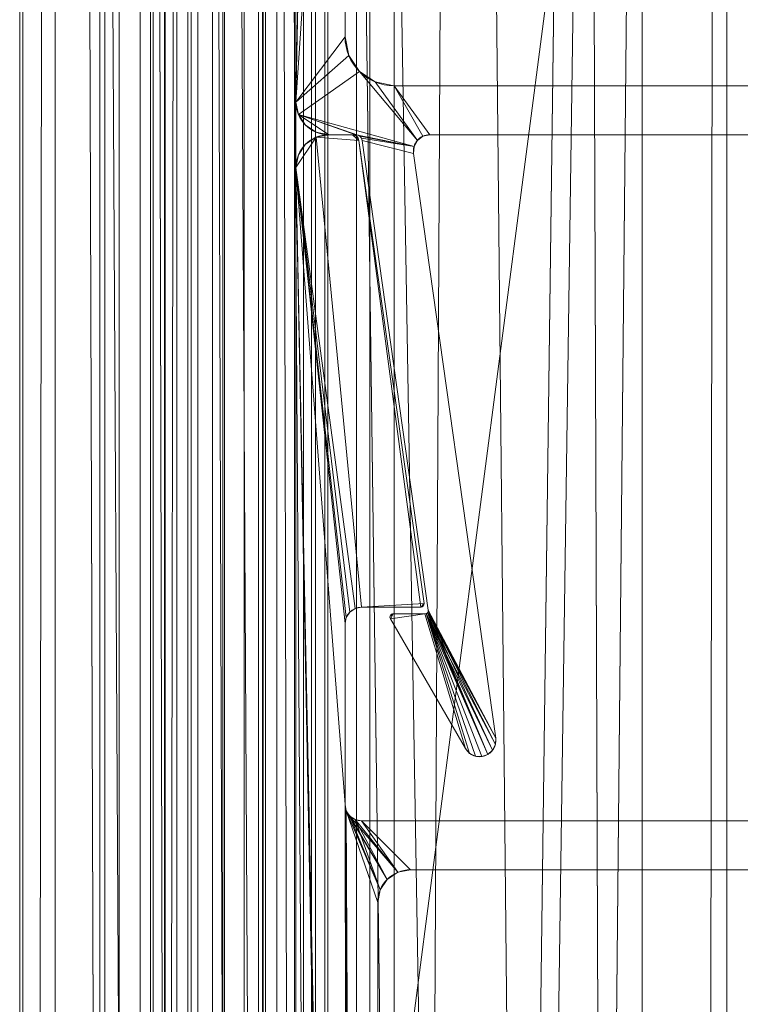
# Model space of a CAD drawing. Units: millimetres. Extents: x -376 to 1154, y -26 to 876.
# Drawn here: x -376 to -354, y 449 to 479 of the extents above; entities that cross this region are included whole.
import ezdxf

# ---------------------------------------------------------------- set-up
doc = ezdxf.new("R2010")
doc.units = ezdxf.units.MM
doc.layers.add('1', color=7, linetype='Continuous', true_color=0xffffff)

# ---------------------------------------------------------------- blocks, each defined once
blk = doc.blocks.new('UG_SURFACE_003')
at = {"layer": '1', "color": 252, "linetype": 'Continuous', "lineweight": 18}
for points in [[(-352.948, 805.89, 1228.895), (-356.705, 804.529, 1225.929), (-356.705, 44.471, 1225.929), (-352.948, 43.11, 1228.895)], [(-350.571, 43.108, 1225.873), (-354.116, 44.466, 1223.165), (-354.116, 804.534, 1223.165), (-350.571, 805.892, 1225.873)], [(-361.284, 47.707, 1214.286), (-365.045, 49.451, 1209.322), (-354.116, 804.534, 1223.165)], [(-355.164, 804.132, 1222.365), (-354.116, 804.534, 1223.165), (-365.045, 49.451, 1209.322)], [(-355.164, 44.868, 1222.365), (-361.284, 47.707, 1214.286), (-354.116, 804.534, 1223.165)], [(-356.705, 44.471, 1225.929), (-356.705, 804.529, 1225.929), (-359.271, 803.6, 1223.904)], [(-354.116, 804.534, 1223.165), (-354.116, 44.466, 1223.165), (-355.164, 44.868, 1222.365)], [(-361.284, 801.293, 1214.286), (-355.164, 804.132, 1222.365), (-365.045, 49.451, 1209.322)], [(-359.271, 803.6, 1223.904), (-364.472, 801.321, 1216.55), (-356.705, 44.471, 1225.929)], [(-364.472, 801.321, 1216.55), (-369.487, 799.123, 1209.458), (-356.705, 44.471, 1225.929)], [(-365.045, 49.451, 1209.322), (-365.045, 799.549, 1209.322), (-361.284, 801.293, 1214.286)], [(-365.045, 49.451, 1209.322), (-366.704, 50.252, 1204.795), (-366.704, 798.748, 1204.795), (-365.045, 799.549, 1209.322)], [(-369.487, 799.123, 1209.458), (-370.512, 798.664, 1206.453), (-370.512, 50.336, 1206.453), (-369.487, 49.877, 1209.458)], [(-369.487, 799.123, 1209.458), (-369.487, 49.877, 1209.458), (-364.472, 47.679, 1216.55)], [(-364.472, 47.679, 1216.55), (-359.271, 45.4, 1223.904), (-369.487, 799.123, 1209.458)], [(-359.271, 45.4, 1223.904), (-356.705, 44.471, 1225.929), (-369.487, 799.123, 1209.458)], [(-368.366, 797.945, 1200.264), (-366.704, 798.748, 1204.795), (-366.704, 50.252, 1204.795)], [(-370.512, 50.336, 1206.453), (-370.512, 798.664, 1206.453), (-372.178, 797.919, 1201.569)], [(-372.178, 797.919, 1201.569), (-374.664, 796.807, 1194.283), (-370.512, 50.336, 1206.453)], [(-366.704, 50.252, 1204.795), (-370.614, 796.86, 1194.135), (-368.366, 797.945, 1200.264)], [(-375.659, 52.5, 1186.319), (-374.664, 796.807, 1194.283), (-375.659, 796.5, 1186.319)], [(-375.659, 52.5, 1186.319), (-374.664, 52.193, 1194.283), (-374.664, 796.807, 1194.283)], [(-374.664, 796.807, 1194.283), (-374.664, 52.193, 1194.283), (-372.178, 51.081, 1201.569)], [(-372.178, 51.081, 1201.569), (-370.512, 50.336, 1206.453), (-374.664, 796.807, 1194.283)], [(-370.614, 796.86, 1194.135), (-370.614, 52.14, 1194.135), (-371.665, 52.5, 1186.094)], [(-371.665, 796.5, 1186.094), (-370.614, 796.86, 1194.135), (-371.665, 52.5, 1186.094)], [(-370.614, 796.86, 1194.135), (-366.704, 50.252, 1204.795), (-368.366, 51.055, 1200.264)], [(-368.366, 51.055, 1200.264), (-370.614, 52.14, 1194.135), (-370.614, 796.86, 1194.135)], [(-375.659, 796.5, 1186.319), (-375.752, 796.5, 1183), (-375.752, 52.5, 1183), (-375.659, 52.5, 1186.319)], [(-375.752, 776.5, 1060), (-375.752, 72.5, 1060), (-375.752, 52.5, 1080), (-375.752, 796.5, 1080)], [(-375.752, 52.5, 1080), (-375.752, 796.5, 1183), (-375.752, 796.5, 1080)], [(-375.752, 52.5, 1080), (-375.752, 52.5, 1183), (-375.752, 796.5, 1183)], [(-371.665, 52.5, 1186.094), (-371.752, 52.5, 1183), (-371.752, 796.5, 1183), (-371.665, 796.5, 1186.094)], [(-371.752, 796.5, 1080), (-371.752, 52.5, 1080), (-371.752, 72.5, 1060), (-371.752, 776.5, 1060)], [(-371.752, 796.5, 1183), (-371.752, 52.5, 1183), (-371.752, 52.5, 1080)], [(-371.752, 796.5, 1080), (-371.752, 796.5, 1183), (-371.752, 52.5, 1080)], [(-371.752, 72.5, 1060), (-375.752, 72.5, 1060), (-375.752, 776.5, 1060), (-371.752, 776.5, 1060)]]:
    blk.add_3dface(points, dxfattribs=at)
blk = doc.blocks.new('UG_SURFACE_007')
at = {"layer": '1', "color": 252, "linetype": 'Continuous', "lineweight": 18}
for points in [[(-366.683, 475.424, 1105), (-367.007, 475.207, 1105), (-367.224, 474.883, 1105), (-367.3, 474.5, 1105)], [(-367.3, 474.5, 1105), (-365.491, 460.997, 1105), (-365.3, 461.035, 1105), (-366.683, 475.424, 1105)], [(-366.683, 475.424, 5), (-365.3, 461.035, 5), (-365.491, 460.997, 5), (-367.3, 474.5, 5)], [(-367.3, 474.5, 5), (-367.224, 474.883, 5), (-367.007, 475.207, 5), (-366.683, 475.424, 5)], [(-367.007, 475.207, 5), (-367.007, 475.207, 1105), (-366.683, 475.424, 1105), (-366.683, 475.424, 5)], [(-366.683, 475.424, 5), (-366.683, 475.424, 1105), (-366.3, 475.5, 1105), (-366.3, 475.5, 5)], [(-365.574, 475.5, 1105), (-366.3, 475.5, 1105), (-366.683, 475.424, 1105), (-365.376, 475.328, 1105)], [(-365.376, 475.328, 5), (-366.683, 475.424, 5), (-366.3, 475.5, 5), (-365.574, 475.5, 5)], [(-365.376, 475.328, 1105), (-366.683, 475.424, 1105), (-365.3, 461.035, 1105), (-363.482, 461.035, 1105)], [(-365.3, 461.035, 5), (-366.683, 475.424, 5), (-365.376, 475.328, 5), (-363.383, 461.149, 5)], [(-365.574, 475.5, 1105), (-365.574, 475.5, 5), (-366.3, 475.5, 5), (-366.3, 475.5, 1105)], [(-365.574, 475.5, 5), (-365.574, 475.5, 1105), (-365.504, 475.487, 1105), (-365.504, 475.487, 5)], [(-365.574, 475.5, 1105), (-365.376, 475.328, 1105), (-365.398, 475.395, 1105), (-365.443, 475.451, 1105)], [(-365.443, 475.451, 1105), (-365.504, 475.487, 1105), (-365.574, 475.5, 1105)], [(-365.376, 475.328, 5), (-365.574, 475.5, 5), (-365.504, 475.487, 5), (-365.443, 475.451, 5)], [(-365.504, 475.487, 5), (-365.504, 475.487, 1105), (-365.443, 475.451, 1105), (-365.443, 475.451, 5)], [(-365.443, 475.451, 5), (-365.443, 475.451, 1105), (-365.398, 475.395, 1105), (-365.398, 475.395, 5)], [(-365.443, 475.451, 5), (-365.398, 475.395, 5), (-365.376, 475.328, 5)], [(-365.398, 475.395, 5), (-365.398, 475.395, 1105), (-365.376, 475.328, 1105), (-365.376, 475.328, 5)], [(-363.383, 461.149, 1105), (-363.383, 461.149, 5), (-365.376, 475.328, 5), (-365.376, 475.328, 1105)], [(-363.383, 461.149, 1105), (-365.376, 475.328, 1105), (-363.482, 461.035, 1105)], [(-367.224, 474.883, 5), (-367.224, 474.883, 1105), (-367.007, 475.207, 1105), (-367.007, 475.207, 5)], [(-367.3, 474.5, 5), (-367.3, 474.5, 1105), (-367.224, 474.883, 1105), (-367.224, 474.883, 5)], [(-365.8, 455, 1105), (-367.3, 474.5, 1105), (-365.713, 397.172, 1105)], [(-365.8, 455, 1105), (-365.8, 460.535, 1105), (-367.3, 474.5, 1105)], [(-365.8, 460.535, 1105), (-365.762, 460.727, 1105), (-367.3, 474.5, 1105)], [(-367.3, 474.5, 1105), (-365.654, 460.889, 1105), (-365.491, 460.997, 1105)], [(-365.762, 460.727, 1105), (-365.654, 460.889, 1105), (-367.3, 474.5, 1105)], [(-365.8, 376.5, 1105), (-365.8, 396.764, 1105), (-367.3, 474.5, 1105), (-367.3, 374.5, 1105)], [(-365.8, 396.764, 1105), (-365.713, 397.172, 1105), (-367.3, 474.5, 1105)], [(-367.3, 474.5, 5), (-365.762, 460.727, 5), (-365.8, 460.535, 5)], [(-365.8, 460.535, 5), (-365.8, 455, 5), (-367.3, 474.5, 5)], [(-365.8, 455, 5), (-365.713, 397.172, 5), (-367.3, 474.5, 5)], [(-367.3, 474.5, 5), (-365.654, 460.889, 5), (-365.762, 460.727, 5)], [(-367.3, 474.5, 5), (-365.713, 397.172, 5), (-365.8, 396.764, 5)], [(-365.491, 460.997, 5), (-365.654, 460.889, 5), (-367.3, 474.5, 5)], [(-365.8, 396.764, 5), (-367.3, 374.5, 5), (-367.3, 474.5, 5)], [(-367.3, 374.5, 5), (-367.3, 374.5, 1105), (-367.3, 474.5, 1105), (-367.3, 474.5, 5)], [(-363.482, 461.035, 5), (-365.3, 461.035, 5), (-363.383, 461.149, 5)], [(-363.386, 461.107, 1105), (-363.383, 461.149, 1105), (-363.482, 461.035, 1105)], [(-363.441, 461.044, 5), (-363.482, 461.035, 5), (-363.383, 461.149, 5)], [(-363.383, 461.149, 5), (-363.386, 461.107, 5), (-363.407, 461.07, 5), (-363.441, 461.044, 5)], [(-363.383, 461.149, 5), (-363.383, 461.149, 1105), (-363.386, 461.107, 1105), (-363.386, 461.107, 5)], [(-365.654, 460.889, 5), (-365.654, 460.889, 1105), (-365.762, 460.727, 1105), (-365.762, 460.727, 5)], [(-365.491, 460.997, 5), (-365.491, 460.997, 1105), (-365.654, 460.889, 1105), (-365.654, 460.889, 5)], [(-365.3, 461.035, 5), (-365.3, 461.035, 1105), (-365.491, 460.997, 1105), (-365.491, 460.997, 5)], [(-365.3, 461.035, 1105), (-365.3, 461.035, 5), (-363.482, 461.035, 5), (-363.482, 461.035, 1105)], [(-363.482, 461.035, 1105), (-363.441, 461.044, 1105), (-363.407, 461.07, 1105), (-363.386, 461.107, 1105)], [(-363.441, 461.044, 5), (-363.441, 461.044, 1105), (-363.482, 461.035, 1105), (-363.482, 461.035, 5)], [(-363.407, 461.07, 5), (-363.407, 461.07, 1105), (-363.441, 461.044, 1105), (-363.441, 461.044, 5)], [(-363.386, 461.107, 5), (-363.386, 461.107, 1105), (-363.407, 461.07, 1105), (-363.407, 461.07, 5)], [(-365.762, 460.727, 5), (-365.762, 460.727, 1105), (-365.8, 460.535, 1105), (-365.8, 460.535, 5)], [(-365.8, 455, 1105), (-365.8, 455, 5), (-365.8, 460.535, 5), (-365.8, 460.535, 1105)], [(-365.8, 455, 5), (-365.8, 455, 1105), (-365.762, 454.809, 1105), (-365.762, 454.809, 5)], [(-365.713, 397.172, 1105), (-365.762, 454.809, 1105), (-365.8, 455, 1105)], [(-365.8, 455, 5), (-365.762, 454.809, 5), (-365.713, 397.172, 5)], [(-365.762, 454.809, 5), (-365.762, 454.809, 1105), (-365.654, 454.646, 1105), (-365.654, 454.646, 5)], [(-365.762, 454.809, 1105), (-365.713, 397.172, 1105), (-365.467, 397.509, 1105)], [(-365.467, 397.509, 1105), (-364.8, 399, 1105), (-364.8, 452, 1105), (-365.762, 454.809, 1105)], [(-364.8, 452, 1105), (-364.724, 452.383, 1105), (-365.762, 454.809, 1105)], [(-365.654, 454.646, 1105), (-365.762, 454.809, 1105), (-364.724, 452.383, 1105)], [(-365.467, 397.509, 5), (-365.762, 454.809, 5), (-364.8, 452, 5), (-364.8, 399, 5)], [(-365.762, 454.809, 5), (-364.724, 452.383, 5), (-364.8, 452, 5)], [(-364.507, 452.707, 5), (-365.762, 454.809, 5), (-365.654, 454.646, 5)], [(-364.507, 452.707, 5), (-364.724, 452.383, 5), (-365.762, 454.809, 5)], [(-365.467, 397.509, 5), (-365.713, 397.172, 5), (-365.762, 454.809, 5)], [(-365.654, 454.646, 5), (-365.654, 454.646, 1105), (-365.491, 454.538, 1105), (-365.491, 454.538, 5)], [(-365.491, 454.538, 1105), (-365.654, 454.646, 1105), (-364.724, 452.383, 1105)], [(-365.654, 454.646, 5), (-364.183, 452.924, 5), (-364.507, 452.707, 5)], [(-364.183, 452.924, 5), (-365.654, 454.646, 5), (-365.491, 454.538, 5)], [(-365.491, 454.538, 5), (-365.491, 454.538, 1105), (-365.3, 454.5, 1105), (-365.3, 454.5, 5)], [(-365.491, 454.538, 1105), (-364.724, 452.383, 1105), (-364.507, 452.707, 1105)], [(-364.507, 452.707, 1105), (-364.183, 452.924, 1105), (-365.3, 454.5, 1105), (-365.491, 454.538, 1105)], [(-363.8, 453, 5), (-364.183, 452.924, 5), (-365.491, 454.538, 5), (-365.3, 454.5, 5)], [(-344.3, 454.5, 1105), (-344.3, 454.5, 5), (-365.3, 454.5, 5), (-365.3, 454.5, 1105)], [(-365.3, 454.5, 1105), (-364.183, 452.924, 1105), (-363.8, 453, 1105)], [(-344.3, 454.5, 1105), (-365.3, 454.5, 1105), (-363.8, 453, 1105), (-342.8, 453, 1105)], [(-365.3, 454.5, 5), (-344.3, 454.5, 5), (-342.8, 453, 5), (-363.8, 453, 5)], [(-363.8, 453, 5), (-363.8, 453, 1105), (-364.183, 452.924, 1105), (-364.183, 452.924, 5)], [(-363.8, 453, 1105), (-363.8, 453, 5), (-342.8, 453, 5), (-342.8, 453, 1105)], [(-364.507, 452.707, 5), (-364.507, 452.707, 1105), (-364.724, 452.383, 1105), (-364.724, 452.383, 5)], [(-364.183, 452.924, 5), (-364.183, 452.924, 1105), (-364.507, 452.707, 1105), (-364.507, 452.707, 5)], [(-364.724, 452.383, 5), (-364.724, 452.383, 1105), (-364.8, 452, 1105), (-364.8, 452, 5)], [(-364.8, 399, 1105), (-364.8, 399, 5), (-364.8, 452, 5), (-364.8, 452, 1105)]]:
    blk.add_3dface(points, dxfattribs=at)
blk = doc.blocks.new('UG_SURFACE_008')
at = {"layer": '1', "color": 252, "linetype": 'Continuous', "lineweight": 18}
for points in [[(-365.8, 498.764, 5), (-367.3, 476.5, 5), (-367.3, 576.5, 5)], [(-365.8, 554.236, 1105), (-367.3, 576.5, 1105), (-367.3, 476.5, 1105)], [(-367.3, 476.5, 5), (-367.3, 476.5, 1105), (-367.3, 576.5, 1105), (-367.3, 576.5, 5)], [(-367.3, 476.5, 1105), (-365.713, 553.828, 1105), (-365.8, 554.236, 1105)], [(-365.8, 498.764, 1105), (-365.713, 553.828, 1105), (-367.3, 476.5, 1105)], [(-367.3, 476.5, 5), (-365.8, 498.764, 5), (-365.8, 478.5, 5)], [(-367.3, 476.5, 1105), (-365.8, 478.5, 1105), (-365.8, 498.764, 1105)], [(-365.8, 478.5, 1105), (-365.8, 478.5, 5), (-365.8, 498.764, 5), (-365.8, 498.764, 1105)], [(-365.8, 478.5, 5), (-365.686, 477.926, 5), (-367.3, 476.5, 5)], [(-367.3, 476.5, 1105), (-365.686, 477.926, 1105), (-365.8, 478.5, 1105)], [(-365.8, 478.5, 5), (-365.8, 478.5, 1105), (-365.686, 477.926, 1105), (-365.686, 477.926, 5)], [(-367.224, 476.117, 5), (-367.3, 476.5, 5), (-365.686, 477.926, 5), (-365.361, 477.439, 5)], [(-365.361, 477.439, 1105), (-365.686, 477.926, 1105), (-367.3, 476.5, 1105), (-367.224, 476.117, 1105)], [(-365.686, 477.926, 5), (-365.686, 477.926, 1105), (-365.361, 477.439, 1105), (-365.361, 477.439, 5)], [(-365.361, 477.439, 5), (-363.587, 475.328, 5), (-363.689, 475.142, 5), (-367.224, 476.117, 5)], [(-367.224, 476.117, 1105), (-363.689, 475.142, 1105), (-363.587, 475.328, 1105), (-365.361, 477.439, 1105)], [(-365.361, 477.439, 5), (-365.361, 477.439, 1105), (-364.874, 477.114, 1105), (-364.874, 477.114, 5)], [(-363.587, 475.328, 5), (-365.361, 477.439, 5), (-364.874, 477.114, 5)], [(-364.874, 477.114, 1105), (-365.361, 477.439, 1105), (-363.587, 475.328, 1105)], [(-364.874, 477.114, 5), (-364.874, 477.114, 1105), (-364.3, 477, 1105), (-364.3, 477, 5)], [(-364.874, 477.114, 5), (-364.3, 477, 5), (-363.417, 475.455, 5), (-363.587, 475.328, 5)], [(-363.587, 475.328, 1105), (-363.417, 475.455, 1105), (-364.3, 477, 1105), (-364.874, 477.114, 1105)], [(-342.8, 477, 1105), (-342.8, 477, 5), (-364.3, 477, 5), (-364.3, 477, 1105)], [(-364.3, 477, 5), (-342.8, 477, 5), (-346.39, 475.5, 5), (-363.21, 475.5, 5)], [(-363.21, 475.5, 5), (-363.417, 475.455, 5), (-364.3, 477, 5)], [(-342.8, 477, 1105), (-364.3, 477, 1105), (-363.21, 475.5, 1105), (-346.39, 475.5, 1105)], [(-364.3, 477, 1105), (-363.417, 475.455, 1105), (-363.21, 475.5, 1105)], [(-367.224, 476.117, 5), (-367.224, 476.117, 1105), (-367.3, 476.5, 1105), (-367.3, 476.5, 5)], [(-367.224, 476.117, 5), (-365.474, 475.5, 5), (-366.3, 475.5, 5)], [(-367.224, 476.117, 5), (-363.689, 475.142, 5), (-365.404, 475.487, 5)], [(-365.404, 475.487, 5), (-365.474, 475.5, 5), (-367.224, 476.117, 5)], [(-366.3, 475.5, 5), (-366.683, 475.576, 5), (-367.007, 475.793, 5), (-367.224, 476.117, 5)], [(-367.224, 476.117, 1105), (-365.474, 475.5, 1105), (-365.404, 475.487, 1105)], [(-367.224, 476.117, 1105), (-367.007, 475.793, 1105), (-366.683, 475.576, 1105), (-366.3, 475.5, 1105)], [(-366.3, 475.5, 1105), (-365.474, 475.5, 1105), (-367.224, 476.117, 1105)], [(-365.404, 475.487, 1105), (-363.689, 475.142, 1105), (-367.224, 476.117, 1105)], [(-367.007, 475.793, 5), (-367.007, 475.793, 1105), (-367.224, 476.117, 1105), (-367.224, 476.117, 5)], [(-366.683, 475.576, 5), (-366.683, 475.576, 1105), (-367.007, 475.793, 1105), (-367.007, 475.793, 5)], [(-366.3, 475.5, 5), (-366.3, 475.5, 1105), (-366.683, 475.576, 1105), (-366.683, 475.576, 5)], [(-366.3, 475.5, 1105), (-366.3, 475.5, 5), (-365.474, 475.5, 5), (-365.474, 475.5, 1105)], [(-365.404, 475.487, 5), (-365.404, 475.487, 1105), (-365.474, 475.5, 1105), (-365.474, 475.5, 5)], [(-365.343, 475.451, 5), (-365.343, 475.451, 1105), (-365.404, 475.487, 1105), (-365.404, 475.487, 5)], [(-363.689, 475.142, 5), (-365.343, 475.451, 5), (-365.404, 475.487, 5)], [(-363.689, 475.142, 1105), (-365.404, 475.487, 1105), (-365.343, 475.451, 1105)], [(-365.298, 475.395, 5), (-365.298, 475.395, 1105), (-365.343, 475.451, 1105), (-365.343, 475.451, 5)], [(-363.689, 475.142, 5), (-365.298, 475.395, 5), (-365.343, 475.451, 5)], [(-363.689, 475.142, 1105), (-365.343, 475.451, 1105), (-365.298, 475.395, 1105)], [(-365.276, 475.328, 5), (-365.276, 475.328, 1105), (-365.298, 475.395, 1105), (-365.298, 475.395, 5)], [(-365.276, 475.328, 5), (-365.298, 475.395, 5), (-363.689, 475.142, 5), (-363.705, 474.93, 5)], [(-363.705, 474.93, 1105), (-363.689, 475.142, 1105), (-365.298, 475.395, 1105), (-365.276, 475.328, 1105)], [(-365.276, 475.328, 1105), (-365.276, 475.328, 5), (-363.255, 460.949, 5), (-363.255, 460.949, 1105)], [(-363.255, 460.949, 5), (-365.276, 475.328, 5), (-363.705, 474.93, 5), (-361.19, 457.031, 5)], [(-365.276, 475.328, 1105), (-363.255, 460.949, 1105), (-361.19, 457.031, 1105), (-363.705, 474.93, 1105)], [(-363.587, 475.328, 5), (-363.587, 475.328, 1105), (-363.689, 475.142, 1105), (-363.689, 475.142, 5)], [(-363.417, 475.455, 5), (-363.417, 475.455, 1105), (-363.587, 475.328, 1105), (-363.587, 475.328, 5)], [(-363.21, 475.5, 5), (-363.21, 475.5, 1105), (-363.417, 475.455, 1105), (-363.417, 475.455, 5)], [(-363.21, 475.5, 1105), (-363.21, 475.5, 5), (-346.39, 475.5, 5), (-346.39, 475.5, 1105)], [(-363.689, 475.142, 5), (-363.689, 475.142, 1105), (-363.705, 474.93, 1105), (-363.705, 474.93, 5)], [(-361.19, 457.031, 1105), (-361.19, 457.031, 5), (-363.705, 474.93, 5), (-363.705, 474.93, 1105)], [(-364.326, 460.835, 5), (-364.412, 460.685, 5), (-364.425, 460.725, 5), (-364.421, 460.766, 5)], [(-364.421, 460.766, 1105), (-364.425, 460.725, 1105), (-364.412, 460.685, 1105), (-364.326, 460.835, 1105)], [(-364.421, 460.766, 5), (-364.4, 460.802, 5), (-364.366, 460.827, 5), (-364.326, 460.835, 5)], [(-364.326, 460.835, 1105), (-364.366, 460.827, 1105), (-364.4, 460.802, 1105), (-364.421, 460.766, 1105)], [(-363.354, 460.835, 5), (-362.118, 456.711, 5), (-364.412, 460.685, 5)], [(-364.326, 460.835, 5), (-363.354, 460.835, 5), (-364.412, 460.685, 5)], [(-364.412, 460.685, 1105), (-363.354, 460.835, 1105), (-364.326, 460.835, 1105)], [(-364.412, 460.685, 1105), (-362.118, 456.711, 1105), (-363.354, 460.835, 1105)], [(-364.366, 460.827, 5), (-364.366, 460.827, 1105), (-364.326, 460.835, 1105), (-364.326, 460.835, 5)], [(-363.354, 460.835, 1105), (-363.354, 460.835, 5), (-364.326, 460.835, 5), (-364.326, 460.835, 1105)], [(-363.354, 460.835, 5), (-363.354, 460.835, 1105), (-363.313, 460.844, 1105), (-363.313, 460.844, 5)], [(-361.989, 456.564, 5), (-362.118, 456.711, 5), (-363.354, 460.835, 5), (-363.313, 460.844, 5)], [(-363.313, 460.844, 1105), (-363.354, 460.835, 1105), (-362.118, 456.711, 1105), (-361.989, 456.564, 1105)], [(-363.313, 460.844, 5), (-363.313, 460.844, 1105), (-363.279, 460.87, 1105), (-363.279, 460.87, 5)], [(-363.313, 460.844, 5), (-363.279, 460.87, 5), (-361.19, 457.031, 5), (-361.201, 456.835, 5)], [(-363.279, 460.87, 1105), (-363.313, 460.844, 1105), (-361.433, 456.529, 1105)], [(-363.313, 460.844, 5), (-361.433, 456.529, 5), (-361.618, 456.465, 5)], [(-361.201, 456.835, 5), (-361.286, 456.659, 5), (-363.313, 460.844, 5)], [(-361.618, 456.465, 5), (-361.813, 456.478, 5), (-361.989, 456.564, 5), (-363.313, 460.844, 5)], [(-361.286, 456.659, 5), (-361.433, 456.529, 5), (-363.313, 460.844, 5)], [(-361.989, 456.564, 1105), (-361.813, 456.478, 1105), (-363.313, 460.844, 1105)], [(-361.813, 456.478, 1105), (-361.618, 456.465, 1105), (-363.313, 460.844, 1105)], [(-361.618, 456.465, 1105), (-361.433, 456.529, 1105), (-363.313, 460.844, 1105)], [(-363.279, 460.87, 5), (-363.279, 460.87, 1105), (-363.258, 460.907, 1105), (-363.258, 460.907, 5)], [(-363.279, 460.87, 5), (-363.258, 460.907, 5), (-361.19, 457.031, 5)], [(-361.433, 456.529, 1105), (-363.258, 460.907, 1105), (-363.279, 460.87, 1105)], [(-363.258, 460.907, 5), (-363.258, 460.907, 1105), (-363.255, 460.949, 1105), (-363.255, 460.949, 5)], [(-361.19, 457.031, 5), (-363.258, 460.907, 5), (-363.255, 460.949, 5)], [(-361.201, 456.835, 1105), (-361.19, 457.031, 1105), (-363.255, 460.949, 1105), (-363.258, 460.907, 1105)], [(-363.258, 460.907, 1105), (-361.286, 456.659, 1105), (-361.201, 456.835, 1105)], [(-363.258, 460.907, 1105), (-361.433, 456.529, 1105), (-361.286, 456.659, 1105)], [(-364.425, 460.725, 5), (-364.425, 460.725, 1105), (-364.421, 460.766, 1105), (-364.421, 460.766, 5)], [(-364.412, 460.685, 5), (-364.412, 460.685, 1105), (-364.425, 460.725, 1105), (-364.425, 460.725, 5)], [(-364.421, 460.766, 5), (-364.421, 460.766, 1105), (-364.4, 460.802, 1105), (-364.4, 460.802, 5)], [(-364.412, 460.685, 1105), (-364.412, 460.685, 5), (-362.118, 456.711, 5), (-362.118, 456.711, 1105)], [(-364.4, 460.802, 5), (-364.4, 460.802, 1105), (-364.366, 460.827, 1105), (-364.366, 460.827, 5)], [(-361.19, 457.031, 5), (-361.19, 457.031, 1105), (-361.201, 456.835, 1105), (-361.201, 456.835, 5)], [(-361.989, 456.564, 5), (-361.989, 456.564, 1105), (-362.118, 456.711, 1105), (-362.118, 456.711, 5)], [(-361.286, 456.659, 5), (-361.286, 456.659, 1105), (-361.433, 456.529, 1105), (-361.433, 456.529, 5)], [(-361.201, 456.835, 5), (-361.201, 456.835, 1105), (-361.286, 456.659, 1105), (-361.286, 456.659, 5)], [(-361.813, 456.478, 5), (-361.813, 456.478, 1105), (-361.989, 456.564, 1105), (-361.989, 456.564, 5)], [(-361.618, 456.465, 5), (-361.618, 456.465, 1105), (-361.813, 456.478, 1105), (-361.813, 456.478, 5)], [(-361.433, 456.529, 5), (-361.433, 456.529, 1105), (-361.618, 456.465, 1105), (-361.618, 456.465, 5)]]:
    blk.add_3dface(points, dxfattribs=at)
blk = doc.blocks.new('UG_SURFACE_011')
at = {"layer": '1', "color": 252, "linetype": 'Continuous', "lineweight": 18}
for points in [[(-367.072, 45, 1106.148), (-367.072, 804, 1106.148), (-367.3, 804, 1105), (-367.3, 45, 1105)], [(-343.3, 45, 1105), (-367.3, 45, 1105), (-367.3, 804, 1105), (-343.3, 804, 1105)], [(-366.421, 45, 1107.121), (-366.421, 804, 1107.121), (-367.072, 804, 1106.148), (-367.072, 45, 1106.148)], [(-365.448, 45, 1107.772), (-365.448, 804, 1107.772), (-366.421, 804, 1107.121), (-366.421, 45, 1107.121)], [(-364.3, 45, 1108), (-364.3, 804, 1108), (-365.448, 804, 1107.772), (-365.448, 45, 1107.772)], [(-364.3, 45, 1108), (-342.3, 45, 1108), (-342.3, 804, 1108), (-364.3, 804, 1108)]]:
    blk.add_3dface(points, dxfattribs=at)
blk = doc.blocks.new('UG_SURFACE_029')
at = {"layer": '1', "color": 1, "linetype": 'Continuous', "lineweight": 18}
for points in [[(-373.148, 52.5, 28.765), (-373.148, 796.5, 28.765), (-373.3, 796.5, 28), (-373.3, 52.5, 28)], [(-373.3, 796.5, 28), (-373.3, 796.5), (-373.3, 52.5), (-373.3, 52.5, 28)], [(-373.3, 52.5), (-373.3, 796.5), (-278.3, 746.5), (-278.3, 10)], [(-372.714, 52.5, 29.414), (-372.714, 796.5, 29.414), (-373.148, 796.5, 28.765), (-373.148, 52.5, 28.765)], [(-372.065, 52.5, 29.848), (-372.065, 796.5, 29.848), (-372.714, 796.5, 29.414), (-372.714, 52.5, 29.414)], [(-371.3, 52.5, 30), (-371.3, 796.5, 30), (-372.065, 796.5, 29.848), (-372.065, 52.5, 29.848)], [(-370.3, 52.5, 30), (-370.3, 796.5, 30), (-371.3, 796.5, 30), (-371.3, 52.5, 30)], [(-370.3, 796.5, 30), (-370.3, 52.5, 30), (-369.535, 52.5, 29.848), (-369.535, 796.5, 29.848)], [(-369.535, 796.5, 29.848), (-369.535, 52.5, 29.848), (-368.886, 52.5, 29.414), (-368.886, 796.5, 29.414)], [(-368.886, 796.5, 29.414), (-368.886, 52.5, 29.414), (-368.452, 52.5, 28.765), (-368.452, 796.5, 28.765)], [(-368.452, 796.5, 28.765), (-368.452, 52.5, 28.765), (-368.3, 52.5, 28), (-368.3, 796.5, 28)], [(-368.3, 52.5, 28), (-368.3, 52.5, 5), (-368.3, 796.5, 5), (-368.3, 796.5, 28)], [(-278.3, 10, 5), (-278.3, 746.5, 5), (-368.3, 796.5, 5), (-299.535, -2.652, 5)], [(-313.3, -2.5, 5), (-368.3, 796.5, 5), (-368.3, 52.5, 5)], [(-313.3, -2.5, 5), (-300.3, -2.5, 5), (-368.3, 796.5, 5)], [(-300.3, -2.5, 5), (-299.535, -2.652, 5), (-368.3, 796.5, 5)]]:
    blk.add_3dface(points, dxfattribs=at)
blk = doc.blocks.new('UG_SURFACE_030')
at = {"layer": '1', "color": 252, "linetype": 'Continuous', "lineweight": 18}
for points in [[(-317.8, 801, 1111.5), (-366.824, 424.5, 1111.5), (-366.824, 553.452, 1111.5)], [(-366.824, 295.548, 1111.5), (-366.824, 424.5, 1111.5), (-317.8, 801, 1111.5), (-317.8, 48, 1111.5)], [(-366.324, 796.5, 1114.5), (-366.324, 52.5, 1114.5), (-317.8, 48, 1114.5), (-317.8, 801, 1114.5)], [(-371.324, 52.5, 1060), (-371.324, 796.5, 1060), (-368.324, 796.5, 1060), (-368.324, 52.5, 1060)], [(-371.324, 52.5, 1060), (-371.324, 52.5, 1109.5), (-371.324, 796.5, 1109.5), (-371.324, 796.5, 1060)], [(-370.943, 52.5, 1111.413), (-370.943, 796.5, 1111.413), (-371.324, 796.5, 1109.5), (-371.324, 52.5, 1109.5)], [(-369.859, 52.5, 1113.036), (-369.859, 796.5, 1113.036), (-370.943, 796.5, 1111.413), (-370.943, 52.5, 1111.413)], [(-368.237, 52.5, 1114.119), (-368.237, 796.5, 1114.119), (-369.859, 796.5, 1113.036), (-369.859, 52.5, 1113.036)], [(-368.324, 52.5, 1060), (-368.324, 796.5, 1060), (-368.324, 424.5, 1110), (-368.324, 295.548, 1110)], [(-368.324, 796.5, 1060), (-368.324, 553.452, 1110), (-368.324, 424.5, 1110)], [(-366.324, 52.5, 1114.5), (-366.324, 796.5, 1114.5), (-368.237, 796.5, 1114.119), (-368.237, 52.5, 1114.119)], [(-368.324, 553.452, 1110), (-368.231, 553.452, 1110.519), (-368.231, 424.5, 1110.519), (-368.324, 424.5, 1110)], [(-367.884, 553.452, 1111.061), (-367.884, 424.5, 1111.061), (-368.231, 424.5, 1110.519), (-368.231, 553.452, 1110.519)], [(-367.343, 553.452, 1111.407), (-367.343, 424.5, 1111.407), (-367.884, 424.5, 1111.061), (-367.884, 553.452, 1111.061)], [(-366.824, 424.5, 1111.5), (-367.343, 424.5, 1111.407), (-367.343, 553.452, 1111.407), (-366.824, 553.452, 1111.5)]]:
    blk.add_3dface(points, dxfattribs=at)

msp = doc.modelspace()

# ---------------------------------------------------------------- linework, layer by layer
at = {"layer": '1', "color": 252, "linetype": 'Continuous', "lineweight": 18}
for p, q in [((-366.824, 42.23, 1111.5), (-366.824, 806.77, 1111.5)), ((-367.3, 45, 1105), (-367.3, 804, 1105)), ((-364.3, 45, 1108), (-364.3, 804, 1108)), ((-375.752, 796.5, 1183), (-375.752, 52.5, 1183)), ((-371.752, 796.5, 1183), (-371.752, 52.5, 1183)), ((-371.324, 52.5, 1060), (-371.324, 796.5, 1060)), ((-371.324, 52.5, 1109.5), (-371.324, 796.5, 1109.5)), ((-368.324, 52.5, 1110), (-368.324, 796.5, 1110)), ((-368.324, 52.5, 1060), (-368.324, 796.5, 1060)), ((-366.324, 796.5, 1114.5), (-366.324, 52.5, 1114.5)), ((-375.752, 776.5, 1060), (-375.752, 72.5, 1060)), ((-371.752, 776.5, 1060), (-371.752, 72.5, 1060)), ((-367.3, 476.5, 1105), (-367.3, 576.5, 1105)), ((-367.3, 576.5, 5), (-367.3, 476.5, 5)), ((-365.8, 498.764, 1105), (-365.8, 478.5, 1105)), ((-365.8, 478.5, 5), (-365.8, 498.764, 5)), ((-365.8, 478.5, 5), (-365.8, 478.5, 1105)), ((-364.3, 477, 5), (-364.3, 477, 1105)), ((-364.3, 477, 1105), (-342.8, 477, 1105)), ((-342.8, 477, 5), (-364.3, 477, 5)), ((-367.3, 476.5, 5), (-367.3, 476.5, 1105)), ((-366.3, 475.5, 5), (-365.574, 475.5, 5)), ((-366.3, 475.5, 1105), (-365.574, 475.5, 1105)), ((-366.3, 475.5, 5), (-366.3, 475.5, 1105)), ((-365.474, 475.5, 1105), (-366.3, 475.5, 1105)), ((-366.3, 475.5, 5), (-366.3, 475.5, 1105)), ((-366.3, 475.5, 5), (-365.474, 475.5, 5)), ((-365.574, 475.5, 5), (-365.574, 475.5, 1105)), ((-365.474, 475.5, 5), (-365.474, 475.5, 1105)), ((-365.376, 475.328, 1105), (-363.383, 461.149, 1105)), ((-365.376, 475.328, 5), (-365.376, 475.328, 1105)), ((-365.376, 475.328, 5), (-363.383, 461.149, 5)), ((-365.276, 475.328, 5), (-365.276, 475.328, 1105)), ((-365.276, 475.328, 5), (-363.255, 460.949, 5)), ((-363.255, 460.949, 1105), (-365.276, 475.328, 1105)), ((-346.39, 475.5, 1105), (-363.21, 475.5, 1105)), ((-363.21, 475.5, 5), (-363.21, 475.5, 1105)), ((-363.21, 475.5, 5), (-346.39, 475.5, 5)), ((-363.705, 474.93, 1105), (-361.19, 457.031, 1105)), ((-363.705, 474.93, 5), (-363.705, 474.93, 1105)), ((-361.19, 457.031, 5), (-363.705, 474.93, 5)), ((-367.3, 374.5, 5), (-367.3, 474.5, 5)), ((-367.3, 374.5, 1105), (-367.3, 474.5, 1105)), ((-367.3, 474.5, 5), (-367.3, 474.5, 1105)), ((-363.383, 461.149, 5), (-363.383, 461.149, 1105)), ((-363.482, 461.035, 1105), (-365.3, 461.035, 1105)), ((-363.482, 461.035, 5), (-365.3, 461.035, 5)), ((-365.3, 461.035, 5), (-365.3, 461.035, 1105)), ((-364.326, 460.835, 5), (-364.326, 460.835, 1105)), ((-363.354, 460.835, 5), (-364.326, 460.835, 5)), ((-364.326, 460.835, 1105), (-363.354, 460.835, 1105)), ((-363.482, 461.035, 5), (-363.482, 461.035, 1105)), ((-363.354, 460.835, 5), (-363.354, 460.835, 1105)), ((-363.255, 460.949, 5), (-363.255, 460.949, 1105)), ((-365.8, 460.535, 5), (-365.8, 460.535, 1105)), ((-365.8, 460.535, 5), (-365.8, 455, 5)), ((-365.8, 460.535, 1105), (-365.8, 455, 1105)), ((-364.412, 460.685, 5), (-362.118, 456.711, 5)), ((-362.118, 456.711, 1105), (-364.412, 460.685, 1105)), ((-364.412, 460.685, 5), (-364.412, 460.685, 1105)), ((-361.19, 457.031, 5), (-361.19, 457.031, 1105)), ((-362.118, 456.711, 5), (-362.118, 456.711, 1105)), ((-365.8, 455, 5), (-365.8, 455, 1105)), ((-365.3, 454.5, 5), (-365.3, 454.5, 1105)), ((-365.3, 454.5, 5), (-344.3, 454.5, 5)), ((-365.3, 454.5, 1105), (-344.3, 454.5, 1105)), ((-342.8, 453, 5), (-363.8, 453, 5)), ((-363.8, 453, 5), (-363.8, 453, 1105)), ((-342.8, 453, 1105), (-363.8, 453, 1105)), ((-364.8, 452, 5), (-364.8, 452, 1105)), ((-364.8, 452, 5), (-364.8, 399, 5)), ((-364.8, 452, 1105), (-364.8, 399, 1105))]:
    msp.add_line(p, q, dxfattribs=at)
at = {"layer": '1', "color": 1, "linetype": 'Continuous', "lineweight": 18}
for p, q in [((-373.3, 796.5, 28), (-373.3, 52.5, 28)), ((-373.3, 52.5), (-373.3, 796.5)), ((-371.3, 52.5, 30), (-371.3, 796.5, 30)), ((-370.3, 796.5, 30), (-370.3, 52.5, 30)), ((-368.3, 52.5, 28), (-368.3, 796.5, 28)), ((-368.3, 52.5, 5), (-368.3, 796.5, 5))]:
    msp.add_line(p, q, dxfattribs=at)
at = {"layer": '1', "color": 252, "linetype": 'Continuous', "lineweight": 18}
for centre, radius, start, end in [((-364.3, 478.5, 1105), 1.5, 180, 270), ((-366.3, 476.5, 5), 1, 180, 270), ((-365.474, 475.3, 1105), 0.2, 8, 90), ((-363.21, 475, 1105), 0.5, 90, 188), ((-365.3, 460.535, 5), 0.5, 90, 180), ((-365.3, 460.535, 1105), 0.5, 90, 180), ((-364.326, 460.735, 5), 0.1, 90, 210), ((-363.354, 460.935, 1105), 0.1, 270, 8), ((-361.685, 456.961, 5), 0.5, 210, 8), ((-365.3, 455, 1105), 0.5, 180, 270), ((-365.3, 455, 5), 0.5, 180, 270), ((-363.8, 452, 5), 1, 90, 180), ((-363.8, 452, 1105), 1, 90, 180)]:
    msp.add_arc(centre, radius, start, end, dxfattribs=at)
at = {"layer": '1', "color": 252, "linetype": 'Continuous', "lineweight": 18, "extrusion": (0, 0, -1)}
for centre, radius, start, end in [((364.3, 478.5, -5), 1.5, 270, 0), ((366.3, 476.5, -1105), 1, 270, 0), ((366.3, 474.5, -5), 1, 0, 90), ((366.3, 474.5, -1105), 1, 0, 90), ((365.574, 475.3, -5), 0.2, 90, 172), ((365.574, 475.3, -1105), 0.2, 90, 172), ((365.474, 475.3, -5), 0.2, 90, 172), ((363.21, 475, -5), 0.5, 352, 90), ((363.482, 461.135, -5), 0.1, 172, 270), ((363.482, 461.135, -1105), 0.1, 172, 270), ((364.326, 460.735, -1105), 0.1, 330, 90), ((363.354, 460.935, -5), 0.1, 172, 270), ((361.685, 456.961, -1105), 0.5, 172, 330)]:
    msp.add_arc(centre, radius, start, end, dxfattribs=at)

# ---------------------------------------------------------------- block references
at = {"layer": '1', "color": 252, "linetype": 'Continuous', "lineweight": 18}
for name in ['UG_SURFACE_003', 'UG_SURFACE_030', 'UG_SURFACE_011', 'UG_SURFACE_008', 'UG_SURFACE_007']:
    msp.add_blockref(name, (0, 0), dxfattribs=at)
at = {"layer": '1', "color": 1, "linetype": 'Continuous', "lineweight": 18}
msp.add_blockref('UG_SURFACE_029', (0, 0), dxfattribs=at)

doc.saveas('drawing.dxf')
